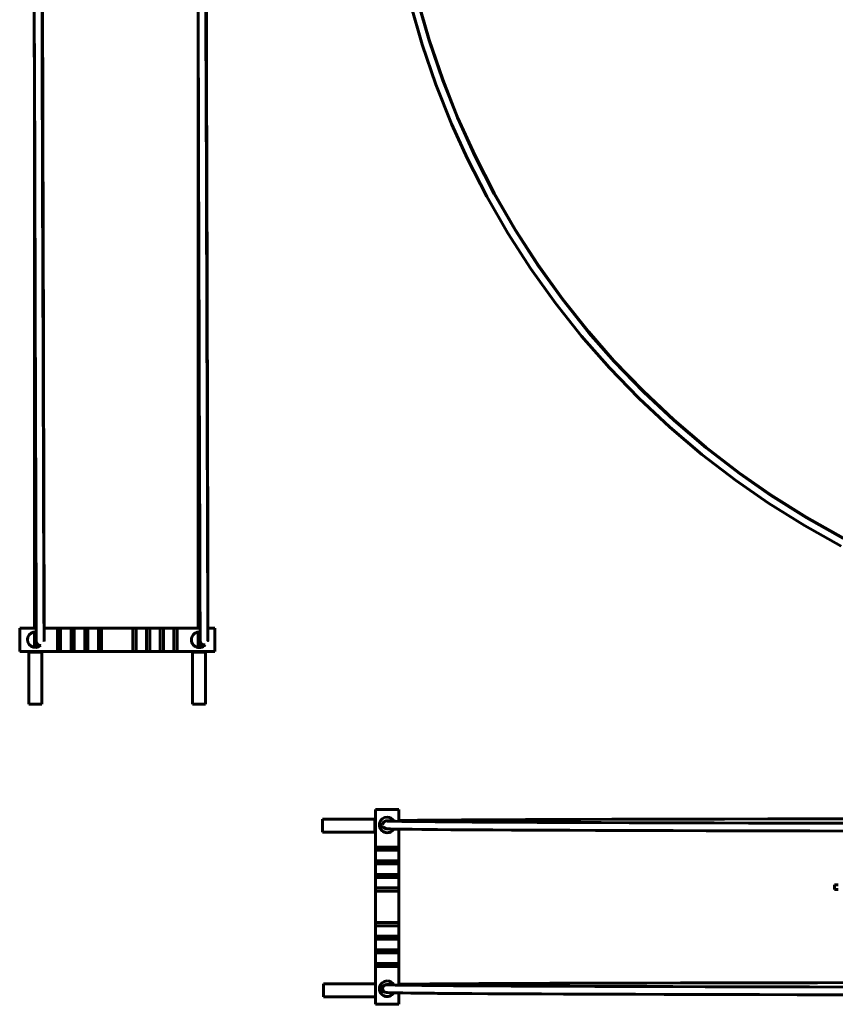
# Model space of a CAD drawing. Units: millimetres. Extents: x 249 to 2130, y 245 to 2161.
# Drawn here: x 249 to 876, y 247 to 1005 of the extents above; entities that cross this region are included whole.
import ezdxf

# ---------------------------------------------------------------- set-up
doc = ezdxf.new("R2010")
doc.units = ezdxf.units.MM
doc.linetypes.add('K5LT_BASIC', pattern=[0])
doc.layers.add('Системный слой (1)', color=7, linetype='Continuous', true_color=0x909090)

# ---------------------------------------------------------------- blocks, each defined once
blk = doc.blocks.new('U30')
at = {"layer": 'Системный слой (1)', "color": 5, "linetype": 'K5LT_BASIC', "lineweight": 60, "true_color": 0x0000ff}
for p, q in [((563.9, 988.75), (555, 1019.89)), ((574.33, 958.13), (563.9, 988.75)), ((585.86, 929), (574.33, 958.13)), ((599.22, 899.51), (585.86, 929)), ((613.98, 870.78), (599.22, 899.51)), ((630.19, 842.74), (613.98, 870.78)), ((647.76, 815.54), (630.19, 842.74)), ((666.59, 789.32), (647.76, 815.54)), ((686.77, 763.98), (666.59, 789.32)), ((706.19, 741.82), (686.77, 763.98)), ((728.58, 718.56), (706.19, 741.82)), ((752.18, 696.37), (728.58, 718.56)), ((776.84, 675.37), (752.18, 696.37)), ((802.45, 655.66), (776.84, 675.37)), ((826.63, 638.81), (802.45, 655.66)), ((854.06, 621.55), (826.63, 638.81)), ((882.25, 605.7), (854.06, 621.55))]:
    blk.add_line(p, q, dxfattribs=at)
blk = doc.blocks.new('U31')
at = {"layer": 'Системный слой (1)', "color": 5, "linetype": 'K5LT_BASIC', "lineweight": 60, "true_color": 0x0000ff}
for p, q in [((558.58, 985.67), (549.57, 1016.93)), ((569.11, 954.93), (558.58, 985.67)), ((581.16, 924.72), (569.11, 954.93)), ((593.44, 897.67), (581.16, 924.72)), ((608.23, 868.79), (593.44, 897.67)), ((624.47, 840.6), (608.23, 868.79)), ((642.06, 813.25), (624.47, 840.6)), ((660.94, 786.85), (642.06, 813.25)), ((681.14, 761.36), (660.94, 786.85)), ((702.57, 736.88), (681.14, 761.36)), ((725.11, 713.56), (702.57, 736.88)), ((748.84, 691.3), (725.11, 713.56)), ((773.64, 670.25), (748.84, 691.3)), ((799.4, 650.46), (773.64, 670.25)), ((824.85, 632.79), (799.4, 650.46)), ((852.44, 615.54), (824.85, 632.79)), ((880.81, 599.68), (852.44, 615.54))]:
    blk.add_line(p, q, dxfattribs=at)
blk = doc.blocks.new('U34')
at = {"layer": 'Системный слой (1)', "color": 5, "linetype": 'K5LT_BASIC', "lineweight": 60, "true_color": 0x0000ff}
for p, q in [((563.87, 989.45), (554.98, 1020.58)), ((574.28, 958.82), (563.87, 989.45)), ((585.78, 929.7), (574.28, 958.82)), ((599.13, 900.2), (585.78, 929.7)), ((613.87, 871.47), (599.13, 900.2)), ((630.07, 843.42), (613.87, 871.47)), ((647.62, 816.21), (630.07, 843.42)), ((666.44, 789.98), (647.62, 816.21)), ((686.6, 764.63), (666.44, 789.98)), ((706.01, 742.45), (686.6, 764.63)), ((728.4, 719.19), (706.01, 742.45)), ((751.98, 696.99), (728.4, 719.19)), ((776.63, 675.97), (751.98, 696.99)), ((802.23, 656.25), (776.63, 675.97)), ((826.62, 639.24), (802.23, 656.25)), ((854.05, 621.98), (826.62, 639.24)), ((882.24, 606.13), (854.05, 621.98))]:
    blk.add_line(p, q, dxfattribs=at)
blk = doc.blocks.new('U37')
at = {"layer": 'Системный слой (1)', "color": 5, "linetype": 'K5LT_BASIC', "lineweight": 60, "true_color": 0x0000ff}
for start, end in [(90, 328.14143), (28.14492, 90)]:
    blk.add_arc((531.55, 259.25), 6, start, end, dxfattribs=at)
blk = doc.blocks.new('U38')
at = {"layer": 'Системный слой (1)', "color": 5, "linetype": 'K5LT_BASIC', "lineweight": 60, "true_color": 0x0000ff}
for p, q in [((540.55, 397.25), (540.55, 388.03)), ((540.55, 382.03), (540.55, 368.25))]:
    blk.add_line(p, q, dxfattribs=at)
blk = doc.blocks.new('U39')
at = {"layer": 'Системный слой (1)', "color": 5, "linetype": 'K5LT_BASIC', "lineweight": 60, "true_color": 0x0000ff}
for start, end in [(90, 328.35322), (28.35451, 90)]:
    blk.add_arc((531.55, 385.25), 6, start, end, dxfattribs=at)
blk = doc.blocks.new('U40')
at = {"layer": 'Системный слой (1)', "color": 5, "linetype": 'K5LT_BASIC', "lineweight": 60, "true_color": 0x0000ff}
for p, q in [((540.55, 276.25), (540.55, 262.01)), ((540.55, 256.01), (540.55, 247.25))]:
    blk.add_line(p, q, dxfattribs=at)
blk = doc.blocks.new('U59')
at = {"layer": 'Системный слой (1)', "color": 5, "linetype": 'K5LT_BASIC', "lineweight": 60, "true_color": 0x0000ff}
blk.add_line((525.56, 385.6), (528.06, 385.6), dxfattribs=at)
blk = doc.blocks.new('U60')
at = {"layer": 'Системный слой (1)', "color": 5, "linetype": 'K5LT_BASIC', "lineweight": 60, "true_color": 0x0000ff}
blk.add_line((525.78, 383.6), (528.61, 383.6), dxfattribs=at)
blk = doc.blocks.new('U61')
at = {"layer": 'Системный слой (1)', "color": 5, "linetype": 'K5LT_BASIC', "lineweight": 60, "true_color": 0x0000ff}
blk.add_line((528, 258.95), (525.55, 258.95), dxfattribs=at)
blk = doc.blocks.new('U62')
at = {"layer": 'Системный слой (1)', "color": 5, "linetype": 'K5LT_BASIC', "lineweight": 60, "true_color": 0x0000ff}
blk.add_line((529.15, 256.95), (526.01, 256.95), dxfattribs=at)
blk = doc.blocks.new('U74')
at = {"layer": 'Системный слой (1)', "color": 5, "linetype": 'K5LT_BASIC', "lineweight": 60, "true_color": 0x0000ff}
for p, q in [((530.98, 262.34), (531.78, 262.43)), ((531.78, 262.43), (534.18, 262.52)), ((534.18, 262.52), (536.54, 262.58)), ((540.55, 262.65), (546.9, 262.74)), ((546.9, 262.74), (554.88, 262.83)), ((554.88, 262.83), (564.5, 262.92)), ((564.5, 262.92), (575.79, 263.01)), ((575.79, 263.01), (588.78, 263.09)), ((588.78, 263.09), (603.49, 263.18)), ((603.49, 263.18), (619.99, 263.26)), ((619.99, 263.26), (638.3, 263.34)), ((638.3, 263.34), (658.51, 263.41)), ((658.51, 263.41), (680.67, 263.49)), ((680.67, 263.49), (704.91, 263.56)), ((704.91, 263.56), (731.31, 263.63)), ((731.31, 263.63), (760.05, 263.7)), ((760.05, 263.7), (791.31, 263.77)), ((791.31, 263.77), (825.33, 263.82)), ((825.33, 263.82), (862.48, 263.88)), ((862.48, 263.88), (903.24, 263.93))]:
    blk.add_line(p, q, dxfattribs=at)
blk = doc.blocks.new('U75')
at = {"layer": 'Системный слой (1)', "color": 5, "linetype": 'K5LT_BASIC', "lineweight": 60, "true_color": 0x0000ff}
for p, q in [((528, 258.96), (527.98, 259.34)), ((528.85, 257.22), (528, 258.96)), ((529.98, 256.49), (528.85, 257.22)), ((531.29, 256.27), (529.98, 256.49)), ((533.55, 256.17), (531.29, 256.27)), ((537.28, 256.07), (533.55, 256.17)), ((542.57, 255.98), (537.28, 256.07)), ((549.64, 255.89), (542.57, 255.98)), ((558.1, 255.79), (549.64, 255.89)), ((567.89, 255.7), (558.1, 255.79)), ((579.83, 255.61), (567.89, 255.7)), ((593.56, 255.52), (579.83, 255.61)), ((609.09, 255.43), (593.56, 255.52)), ((626.4, 255.33), (609.09, 255.43)), ((645.75, 255.24), (626.4, 255.33)), ((667.13, 255.15), (645.75, 255.24)), ((690.55, 255.06), (667.13, 255.15)), ((716.39, 254.98), (690.55, 255.06)), ((744.49, 254.89), (716.39, 254.98)), ((775.53, 254.81), (744.49, 254.89)), ((809.62, 254.72), (775.53, 254.81)), ((846.84, 254.64), (809.62, 254.72)), ((888.76, 254.56), (846.84, 254.64))]:
    blk.add_line(p, q, dxfattribs=at)
blk = doc.blocks.new('U76')
at = {"layer": 'Системный слой (1)', "color": 5, "linetype": 'K5LT_BASIC', "lineweight": 60, "true_color": 0x0000ff}
for p, q in [((532.04, 262.23), (531.52, 262.27)), ((534.15, 262.15), (532.04, 262.23)), ((537.77, 262.06), (534.15, 262.15)), ((542.62, 261.98), (537.77, 262.06)), ((549.55, 261.89), (542.62, 261.98)), ((558.16, 261.79), (549.55, 261.89)), ((568.31, 261.7), (558.16, 261.79)), ((580.24, 261.61), (568.31, 261.7)), ((593.95, 261.52), (580.24, 261.61)), ((609.53, 261.42), (593.95, 261.52)), ((626.98, 261.33), (609.53, 261.42)), ((646.25, 261.24), (626.98, 261.33)), ((667.69, 261.15), (646.25, 261.24)), ((691.27, 261.06), (667.69, 261.15)), ((717, 260.97), (691.27, 261.06)), ((745.38, 260.89), (717, 260.97)), ((776.22, 260.8), (745.38, 260.89)), ((810.4, 260.72), (776.22, 260.8)), ((848.11, 260.64), (810.4, 260.72)), ((889.74, 260.56), (848.11, 260.64))]:
    blk.add_line(p, q, dxfattribs=at)
blk = doc.blocks.new('U78')
at = {"layer": 'Системный слой (1)', "color": 5, "linetype": 'K5LT_BASIC', "lineweight": 60, "true_color": 0x0000ff}
for p, q in [((527.98, 259.34), (528.58, 261.14)), ((528.58, 261.14), (529.69, 262.05)), ((529.69, 262.05), (530.21, 262.25)), ((530.21, 262.25), (530.58, 262.33)), ((530.58, 262.33), (530.97, 262.38)), ((530.97, 262.38), (531.69, 262.43)), ((531.69, 262.43), (533.75, 262.51)), ((533.75, 262.51), (536.54, 262.58)), ((540.55, 262.65), (547, 262.74)), ((547, 262.74), (554.96, 262.83)), ((554.96, 262.83), (564.61, 262.92)), ((564.61, 262.92), (574.82, 263)), ((574.82, 263), (587.67, 263.08)), ((587.67, 263.08), (602.19, 263.17)), ((602.19, 263.17), (618.54, 263.25)), ((618.54, 263.25), (636.69, 263.33)), ((636.69, 263.33), (656.66, 263.41)), ((656.66, 263.41), (678.66, 263.48)), ((678.66, 263.48), (702.55, 263.56)), ((702.55, 263.56), (728.76, 263.63)), ((728.76, 263.63), (757.26, 263.7)), ((757.26, 263.7), (788.02, 263.76)), ((788.02, 263.76), (821.76, 263.82)), ((821.76, 263.82), (858.18, 263.87)), ((858.18, 263.87), (898.53, 263.93))]:
    blk.add_line(p, q, dxfattribs=at)
blk = doc.blocks.new('U79')
at = {"layer": 'Системный слой (1)', "color": 5, "linetype": 'K5LT_BASIC', "lineweight": 60, "true_color": 0x0000ff}
for p, q in [((531.72, 256.25), (530.98, 256.34)), ((534.06, 256.15), (531.72, 256.25)), ((538.02, 256.06), (534.06, 256.15)), ((543.6, 255.97), (538.02, 256.06)), ((550.83, 255.87), (543.6, 255.97)), ((559.72, 255.78), (550.83, 255.87)), ((570.32, 255.68), (559.72, 255.78)), ((582.64, 255.59), (570.32, 255.68)), ((596.74, 255.5), (582.64, 255.59)), ((612.66, 255.41), (596.74, 255.5)), ((630.47, 255.31), (612.66, 255.41)), ((650.25, 255.22), (630.47, 255.31)), ((672.09, 255.13), (650.25, 255.22)), ((696.12, 255.04), (672.09, 255.13)), ((722.48, 254.96), (696.12, 255.04)), ((751.37, 254.87), (722.48, 254.96)), ((783.07, 254.79), (751.37, 254.87)), ((817.92, 254.7), (783.07, 254.79)), ((856.48, 254.62), (817.92, 254.7)), ((899.57, 254.55), (856.48, 254.62))]:
    blk.add_line(p, q, dxfattribs=at)
blk = doc.blocks.new('U80')
at = {"layer": 'Системный слой (1)', "color": 5, "linetype": 'K5LT_BASIC', "lineweight": 60, "true_color": 0x0000ff}
for start, end in [(90, 187.39264), (232.68689, 270)]:
    blk.add_arc((530.98, 259.34), 3, start, end, dxfattribs=at)
blk = doc.blocks.new('U81')
at = {"layer": 'Системный слой (1)', "color": 5, "linetype": 'K5LT_BASIC', "lineweight": 60, "true_color": 0x0000ff}
for p, q in [((531.72, 262.25), (530.98, 262.34)), ((534.06, 262.15), (531.72, 262.25)), ((538.02, 262.06), (534.06, 262.15)), ((543.6, 261.97), (538.02, 262.06)), ((550.83, 261.87), (543.6, 261.97)), ((559.72, 261.78), (550.83, 261.87)), ((570.32, 261.68), (559.72, 261.78)), ((582.64, 261.59), (570.32, 261.68)), ((596.74, 261.5), (582.64, 261.59)), ((612.66, 261.41), (596.74, 261.5)), ((630.47, 261.31), (612.66, 261.41)), ((650.25, 261.22), (630.47, 261.31)), ((672.09, 261.13), (650.25, 261.22)), ((696.12, 261.04), (672.09, 261.13)), ((722.48, 260.96), (696.12, 261.04)), ((751.38, 260.87), (722.48, 260.96)), ((783.07, 260.79), (751.38, 260.87)), ((817.93, 260.7), (783.07, 260.79)), ((856.48, 260.62), (817.93, 260.7)), ((899.58, 260.55), (856.48, 260.62))]:
    blk.add_line(p, q, dxfattribs=at)
blk = doc.blocks.new('U82')
at = {"layer": 'Системный слой (1)', "color": 5, "linetype": 'K5LT_BASIC', "lineweight": 60, "true_color": 0x0000ff}
for p, q in [((529.15, 383.03), (528.61, 383.6)), ((530.2, 382.46), (529.15, 383.03)), ((531.53, 382.27), (530.2, 382.46)), ((533.73, 382.18), (531.53, 382.27)), ((537.53, 382.09), (533.73, 382.18)), ((542.88, 381.99), (537.53, 382.09)), ((549.95, 381.9), (542.88, 381.99)), ((558.27, 381.81), (549.95, 381.9)), ((568.44, 381.72), (558.27, 381.81)), ((580.48, 381.62), (568.44, 381.72)), ((594.28, 381.53), (580.48, 381.62)), ((609.81, 381.44), (594.28, 381.53)), ((627.3, 381.35), (609.81, 381.44)), ((646.73, 381.26), (627.3, 381.35)), ((668.08, 381.17), (646.73, 381.26)), ((691.72, 381.08), (668.08, 381.17)), ((717.43, 380.99), (691.72, 381.08)), ((745.86, 380.9), (717.43, 380.99)), ((777.01, 380.82), (745.86, 380.9)), ((810.99, 380.74), (777.01, 380.82)), ((848.8, 380.66), (810.99, 380.74)), ((890.12, 380.58), (848.8, 380.66))]:
    blk.add_line(p, q, dxfattribs=at)
blk = doc.blocks.new('U83')
at = {"layer": 'Системный слой (1)', "color": 5, "linetype": 'K5LT_BASIC', "lineweight": 60, "true_color": 0x0000ff}
for p, q in [((531.78, 382.26), (531.04, 382.35)), ((534.13, 382.17), (531.78, 382.26)), ((538.08, 382.08), (534.13, 382.17)), ((543.67, 381.98), (538.08, 382.08)), ((550.9, 381.89), (543.67, 381.98)), ((559.79, 381.8), (550.9, 381.89)), ((570.39, 381.7), (559.79, 381.8)), ((582.71, 381.61), (570.39, 381.7)), ((596.81, 381.52), (582.71, 381.61)), ((612.73, 381.42), (596.81, 381.52)), ((630.54, 381.33), (612.73, 381.42)), ((650.32, 381.24), (630.54, 381.33)), ((672.17, 381.15), (650.32, 381.24)), ((696.19, 381.06), (672.17, 381.15)), ((722.55, 380.97), (696.19, 381.06)), ((751.45, 380.89), (722.55, 380.97)), ((783.14, 380.8), (751.45, 380.89)), ((818, 380.72), (783.14, 380.8)), ((856.56, 380.64), (818, 380.72)), ((899.66, 380.56), (856.56, 380.64))]:
    blk.add_line(p, q, dxfattribs=at)
blk = doc.blocks.new('U84')
at = {"layer": 'Системный слой (1)', "color": 5, "linetype": 'K5LT_BASIC', "lineweight": 60, "true_color": 0x0000ff}
for p, q in [((529.04, 387.58), (528.06, 385.66)), ((531.05, 388.35), (529.04, 387.58)), ((528.06, 385.66), (528.06, 385.6)), ((528.61, 383.6), (530.42, 382.42)), ((530.42, 382.42), (531.04, 382.35))]:
    blk.add_line(p, q, dxfattribs=at)
blk = doc.blocks.new('U85')
at = {"layer": 'Системный слой (1)', "color": 5, "linetype": 'K5LT_BASIC', "lineweight": 60, "true_color": 0x0000ff}
for p, q in [((531.79, 388.26), (531.05, 388.35)), ((534.13, 388.17), (531.79, 388.26)), ((538.09, 388.08), (534.13, 388.17)), ((543.67, 387.98), (538.09, 388.08)), ((550.9, 387.89), (543.67, 387.98)), ((559.8, 387.8), (550.9, 387.89)), ((570.39, 387.7), (559.8, 387.8)), ((582.71, 387.61), (570.39, 387.7)), ((596.81, 387.52), (582.71, 387.61)), ((612.73, 387.42), (596.81, 387.52)), ((630.55, 387.33), (612.73, 387.42)), ((650.33, 387.24), (630.55, 387.33)), ((672.17, 387.15), (650.33, 387.24)), ((696.2, 387.06), (672.17, 387.15)), ((722.56, 386.97), (696.2, 387.06)), ((751.45, 386.89), (722.56, 386.97)), ((783.15, 386.8), (751.45, 386.89)), ((818.01, 386.72), (783.15, 386.8)), ((856.56, 386.64), (818.01, 386.72)), ((899.66, 386.56), (856.56, 386.64))]:
    blk.add_line(p, q, dxfattribs=at)
blk = doc.blocks.new('U86')
at = {"layer": 'Системный слой (1)', "color": 5, "linetype": 'K5LT_BASIC', "lineweight": 60, "true_color": 0x0000ff}
for p, q in [((532.11, 388.25), (531.59, 388.29)), ((534.22, 388.17), (532.11, 388.25)), ((537.61, 388.09), (534.22, 388.17)), ((542.92, 387.99), (537.61, 388.09)), ((549.78, 387.9), (542.92, 387.99)), ((558.28, 387.81), (549.78, 387.9)), ((568.59, 387.72), (558.28, 387.81)), ((580.62, 387.62), (568.59, 387.72)), ((594.36, 387.53), (580.62, 387.62)), ((609.97, 387.44), (594.36, 387.53)), ((627.45, 387.35), (609.97, 387.44)), ((646.82, 387.26), (627.45, 387.35)), ((668.3, 387.17), (646.82, 387.26)), ((691.81, 387.08), (668.3, 387.17)), ((717.76, 386.99), (691.81, 387.08)), ((746.18, 386.9), (717.76, 386.99)), ((777.02, 386.82), (746.18, 386.9)), ((809.52, 386.74), (777.02, 386.82)), ((846.81, 386.66), (809.52, 386.74)), ((888.73, 386.58), (846.81, 386.66))]:
    blk.add_line(p, q, dxfattribs=at)
blk = doc.blocks.new('U87')
at = {"layer": 'Системный слой (1)', "color": 5, "linetype": 'K5LT_BASIC', "lineweight": 60, "true_color": 0x0000ff}
for p, q in [((528.06, 385.6), (528.89, 387.44)), ((528.89, 387.44), (529.93, 388.15)), ((529.93, 388.15), (530.41, 388.3)), ((530.41, 388.3), (530.77, 388.36)), ((530.77, 388.36), (531.21, 388.41)), ((531.21, 388.41), (532.19, 388.47)), ((532.19, 388.47), (534.96, 388.56)), ((534.96, 388.56), (536.53, 388.6)), ((540.55, 388.67), (546.99, 388.76)), ((546.99, 388.76), (554.92, 388.85)), ((554.92, 388.85), (564.42, 388.94)), ((564.42, 388.94), (575.7, 389.02)), ((575.7, 389.02), (588.67, 389.11)), ((588.67, 389.11), (603.33, 389.19)), ((603.33, 389.19), (619.8, 389.27)), ((619.8, 389.27), (637.99, 389.35)), ((637.99, 389.35), (658.17, 389.43)), ((658.17, 389.43), (680.28, 389.51)), ((680.28, 389.51), (704.35, 389.58)), ((704.35, 389.58), (730.71, 389.65)), ((730.71, 389.65), (759.18, 389.72)), ((759.18, 389.72), (790.37, 389.78)), ((790.37, 389.78), (824.29, 389.84)), ((824.29, 389.84), (860.91, 389.9)), ((860.91, 389.9), (901.51, 389.95))]:
    blk.add_line(p, q, dxfattribs=at)
blk = doc.blocks.new('U89')
at = {"layer": 'Системный слой (1)', "color": 5, "linetype": 'K5LT_BASIC', "lineweight": 60, "true_color": 0x0000ff}
for p, q in [((531.05, 388.35), (531.83, 388.44)), ((531.83, 388.44), (534.21, 388.54)), ((534.21, 388.54), (536.53, 388.59)), ((540.55, 388.67), (546.88, 388.76)), ((546.88, 388.76), (554.84, 388.85)), ((554.84, 388.85), (564.44, 388.94)), ((564.44, 388.94), (575.71, 389.02)), ((575.71, 389.02), (588.67, 389.11)), ((588.67, 389.11), (603.37, 389.19)), ((603.37, 389.19), (619.84, 389.27)), ((619.84, 389.27), (638.13, 389.35)), ((638.13, 389.35), (658.31, 389.43)), ((658.31, 389.43), (680.45, 389.51)), ((680.45, 389.51), (704.66, 389.58)), ((704.66, 389.58), (731.04, 389.65)), ((731.04, 389.65), (759.74, 389.72)), ((759.74, 389.72), (790.97, 389.78)), ((790.97, 389.78), (824.96, 389.84)), ((824.96, 389.84), (862.06, 389.9)), ((862.06, 389.9), (902.77, 389.95))]:
    blk.add_line(p, q, dxfattribs=at)
blk = doc.blocks.new('U209')
at = {"layer": 'Системный слой (1)', "color": 5, "linetype": 'K5LT_BASIC', "lineweight": 60, "true_color": 0x0000ff}
for p, q in [((262.24, 521.93), (262.24, 524.74)), ((262.24, 518.27), (262.24, 518.79))]:
    blk.add_line(p, q, dxfattribs=at)
blk = doc.blocks.new('U210')
at = {"layer": 'Системный слой (1)', "color": 5, "linetype": 'K5LT_BASIC', "lineweight": 60, "true_color": 0x0000ff}
for p, q in [((260.24, 536.79), (260.24, 986.39)), ((260.24, 521.83), (260.24, 533.74)), ((260.24, 518.27), (260.24, 518.79))]:
    blk.add_line(p, q, dxfattribs=at)
blk = doc.blocks.new('U216')
at = {"layer": 'Системный слой (1)', "color": 5, "linetype": 'K5LT_BASIC', "lineweight": 60, "true_color": 0x0000ff}
blk.add_line((388.24, 521.93), (388.24, 525.16), dxfattribs=at)
blk = doc.blocks.new('U217')
at = {"layer": 'Системный слой (1)', "color": 5, "linetype": 'K5LT_BASIC', "lineweight": 60, "true_color": 0x0000ff}
for p, q in [((386.24, 536.79), (386.24, 992.74)), ((386.24, 521.83), (386.24, 533.74))]:
    blk.add_line(p, q, dxfattribs=at)
blk = doc.blocks.new('U218')
at = {"layer": 'Системный слой (1)', "color": 5, "linetype": 'K5LT_BASIC', "lineweight": 60, "true_color": 0x0000ff}
for p, q in [((248.96, 536.79), (261.67, 536.79)), ((267.67, 536.79), (277.96, 536.79))]:
    blk.add_line(p, q, dxfattribs=at)
blk = doc.blocks.new('U219')
at = {"layer": 'Системный слой (1)', "color": 5, "linetype": 'K5LT_BASIC', "lineweight": 60, "true_color": 0x0000ff}
for p, q in [((369.96, 536.79), (387.69, 536.79)), ((393.69, 536.79), (398.96, 536.79))]:
    blk.add_line(p, q, dxfattribs=at)
blk = doc.blocks.new('U234')
at = {"layer": 'Системный слой (1)', "color": 5, "linetype": 'K5LT_BASIC', "lineweight": 60, "true_color": 0x0000ff}
for p, q in [((265.81, 1136.57), (265.75, 1155.43)), ((266.11, 1154.02), (266.53, 1005.52)), ((266.02, 1062.03), (265.81, 1136.57)), ((266.2, 1002.1), (266.02, 1062.03)), ((266.35, 950.5), (266.2, 1002.1)), ((266.53, 1005.52), (266.69, 946.53)), ((266.49, 904.7), (266.35, 950.5)), ((266.69, 946.53), (266.83, 897.08)), ((266.61, 863.39), (266.49, 904.7)), ((266.83, 897.08), (266.95, 853.75)), ((266.72, 825.77), (266.61, 863.39)), ((266.95, 853.75), (267.05, 815.01)), ((266.83, 791.33), (266.72, 825.77)), ((267.05, 815.01), (267.14, 780)), ((266.93, 759.7), (266.83, 791.33)), ((267.14, 780), (267.23, 748.18)), ((267.02, 730.63), (266.93, 759.7)), ((267.23, 748.18), (267.3, 719.17)), ((267.1, 703.9), (267.02, 730.63)), ((267.3, 719.17), (267.37, 692.7)), ((267.18, 679.38), (267.1, 703.9)), ((267.37, 692.7), (267.43, 668.57)), ((267.25, 656.93), (267.18, 679.38)), ((267.43, 668.57), (267.49, 646.63)), ((267.32, 636.45), (267.25, 656.93)), ((267.49, 646.63), (267.54, 626.76)), ((267.38, 617.88), (267.32, 636.45)), ((267.54, 626.76), (267.58, 608.86)), ((267.43, 601.14), (267.38, 617.88)), ((267.58, 608.86), (267.62, 592.86)), ((267.48, 586.18), (267.43, 601.14)), ((267.62, 592.86), (267.65, 578.68)), ((267.53, 572.95), (267.48, 586.18)), ((267.65, 578.68), (267.68, 566.28)), ((267.57, 561.42), (267.53, 572.95)), ((267.61, 551.57), (267.57, 561.42)), ((267.68, 566.28), (267.7, 555.61)), ((267.7, 555.61), (267.71, 546.64)), ((267.64, 543.36), (267.61, 551.57)), ((267.71, 546.64), (267.73, 539.34)), ((267.67, 536.79), (267.64, 543.36)), ((267.73, 539.34), (267.73, 536.79))]:
    blk.add_line(p, q, dxfattribs=at)
blk = doc.blocks.new('U237')
at = {"layer": 'Системный слой (1)', "color": 5, "linetype": 'K5LT_BASIC', "lineweight": 60, "true_color": 0x0000ff}
for p, q in [((259.81, 1136.03), (259.75, 1155.43)), ((260.02, 1061.62), (259.81, 1136.03)), ((260.2, 1001.75), (260.02, 1061.62)), ((260.35, 950.19), (260.2, 1001.75)), ((260.49, 904.42), (260.35, 950.19)), ((260.61, 863.13), (260.49, 904.42)), ((260.72, 825.54), (260.61, 863.13)), ((260.83, 791.11), (260.72, 825.54)), ((260.93, 759.5), (260.83, 791.11)), ((261.02, 730.44), (260.93, 759.5)), ((261.1, 703.73), (261.02, 730.44)), ((261.18, 679.22), (261.1, 703.73)), ((261.25, 656.78), (261.18, 679.22)), ((261.32, 636.32), (261.25, 656.78)), ((261.38, 617.76), (261.32, 636.32)), ((261.43, 601.03), (261.38, 617.76)), ((261.48, 586.07), (261.43, 601.03)), ((261.53, 572.86), (261.48, 586.07)), ((261.57, 561.34), (261.53, 572.86)), ((261.61, 551.5), (261.57, 561.34)), ((261.64, 543.3), (261.61, 551.5)), ((261.67, 536.74), (261.64, 543.3)), ((261.69, 531.78), (261.67, 536.74)), ((261.71, 528.44), (261.69, 531.78)), ((261.72, 526.69), (261.71, 528.44)), ((261.73, 526.55), (261.72, 526.69))]:
    blk.add_line(p, q, dxfattribs=at)
blk = doc.blocks.new('U238')
at = {"layer": 'Системный слой (1)', "color": 5, "linetype": 'K5LT_BASIC', "lineweight": 60, "true_color": 0x0000ff}
for p, q in [((259.75, 1155.54), (260.01, 1066.8)), ((266.22, 1116.32), (266.11, 1154.02)), ((266.41, 1047.71), (266.22, 1116.32)), ((260.01, 1066.8), (260.18, 1007.31)), ((266.57, 990.24), (266.41, 1047.71)), ((260.18, 1007.31), (260.35, 949.15)), ((266.7, 944.14), (266.57, 990.24)), ((260.35, 949.15), (260.5, 899.39)), ((266.82, 899.04), (266.7, 944.14)), ((260.5, 899.39), (260.63, 856.56)), ((266.93, 861.27), (266.82, 899.04)), ((260.63, 856.56), (260.75, 817.54)), ((267.03, 823.88), (266.93, 861.27)), ((267.12, 789.58), (267.03, 823.88)), ((260.75, 817.54), (260.85, 782.67)), ((267.2, 758.33), (267.12, 789.58)), ((260.85, 782.67), (260.95, 750.6)), ((267.28, 729.37), (267.2, 758.33)), ((260.95, 750.6), (261.04, 721.56)), ((267.35, 702.74), (267.28, 729.37)), ((261.04, 721.56), (261.13, 694.89)), ((267.41, 678.34), (267.35, 702.74)), ((261.13, 694.89), (261.21, 670.55)), ((267.46, 655.97), (267.41, 678.34)), ((261.21, 670.55), (261.28, 648.52)), ((267.51, 636.01), (267.46, 655.97)), ((261.28, 648.52), (261.34, 628.46)), ((267.56, 617.5), (267.51, 636.01)), ((261.34, 628.46), (261.4, 610.38)), ((267.6, 600.79), (267.56, 617.5)), ((261.4, 610.38), (261.46, 594.23)), ((267.63, 585.86), (267.6, 600.79)), ((261.46, 594.23), (261.5, 580.03)), ((267.66, 572.87), (267.63, 585.86)), ((261.5, 580.03), (261.55, 567.44)), ((267.69, 561.46), (267.66, 572.87)), ((261.55, 567.44), (261.59, 556.62)), ((267.71, 551.53), (267.69, 561.46)), ((261.59, 556.62), (261.62, 548.17)), ((261.62, 548.17), (261.65, 540.55)), ((267.72, 543.37), (267.71, 551.53)), ((261.65, 540.55), (261.68, 534.67)), ((267.73, 536.79), (267.72, 543.37)), ((261.68, 534.67), (261.7, 530.31)), ((261.7, 530.31), (261.71, 527.58)), ((261.71, 527.58), (261.73, 526.39)), ((261.73, 526.39), (261.78, 525.84)), ((261.78, 525.84), (262.39, 524.54)), ((262.39, 524.54), (263.96, 523.52)), ((263.96, 523.52), (265.1, 523.44))]:
    blk.add_line(p, q, dxfattribs=at)
blk = doc.blocks.new('U248')
at = {"layer": 'Системный слой (1)', "color": 5, "linetype": 'K5LT_BASIC', "lineweight": 60, "true_color": 0x0000ff}
for p, q in [((385.77, 1155.43), (386.08, 1048.22)), ((392.21, 1124.97), (392.13, 1154.02)), ((392.41, 1054.97), (392.21, 1124.97)), ((392.57, 996.16), (392.41, 1054.97)), ((386.08, 1048.22), (386.26, 987.17)), ((392.71, 946.3), (392.57, 996.16)), ((386.26, 987.17), (386.42, 933.33)), ((392.84, 900.96), (392.71, 946.3)), ((386.42, 933.33), (386.56, 885.71)), ((392.95, 860.48), (392.84, 900.96)), ((386.56, 885.71), (386.69, 843.97)), ((393.05, 823.15), (392.95, 860.48)), ((386.69, 843.97), (386.8, 806.46)), ((393.14, 788.94), (393.05, 823.15)), ((386.8, 806.46), (386.91, 772.36)), ((393.22, 757.58), (393.14, 788.94)), ((386.91, 772.36), (387, 741.24)), ((393.3, 729.08), (393.22, 757.58)), ((387, 741.24), (387.09, 713.05)), ((393.36, 702.64), (393.3, 729.08)), ((387.09, 713.05), (387.17, 687.16)), ((393.43, 678.25), (393.36, 702.64)), ((387.17, 687.16), (387.25, 663.59)), ((393.48, 655.92), (393.43, 678.25)), ((387.25, 663.59), (387.32, 642.17)), ((393.53, 635.65), (393.48, 655.92)), ((387.32, 642.17), (387.38, 622.76)), ((393.58, 617.19), (393.53, 635.65)), ((387.38, 622.76), (387.44, 605.35)), ((393.62, 600.55), (393.58, 617.19)), ((387.44, 605.35), (387.49, 589.79)), ((393.65, 585.73), (393.62, 600.55)), ((387.49, 589.79), (387.54, 576.02)), ((393.68, 572.61), (393.65, 585.73)), ((387.54, 576.02), (387.58, 564.04)), ((393.7, 561.18), (393.68, 572.61)), ((387.58, 564.04), (387.62, 553.77)), ((393.72, 551.56), (393.7, 561.18)), ((387.62, 553.77), (387.65, 545.18)), ((393.74, 543.26), (393.72, 551.56)), ((387.65, 545.18), (387.68, 538.3)), ((387.68, 538.3), (387.7, 533.01)), ((393.75, 536.79), (393.74, 543.26)), ((387.7, 533.01), (387.72, 529.34)), ((387.72, 529.34), (387.74, 527.41)), ((387.74, 527.41), (387.75, 526.7)), ((387.75, 526.7), (387.76, 526.52)), ((387.76, 526.52), (387.92, 525.8)), ((387.92, 525.8), (387.95, 525.73)), ((387.95, 525.73), (388.17, 525.28)), ((388.17, 525.28), (388.22, 525.2)), ((388.22, 525.2), (388.27, 525.12)), ((388.27, 525.12), (388.34, 525.03)), ((388.34, 525.03), (388.47, 524.87)), ((388.47, 524.87), (388.53, 524.79)), ((388.53, 524.79), (388.6, 524.72)), ((388.6, 524.72), (388.67, 524.65)), ((388.67, 524.65), (388.82, 524.52)), ((388.82, 524.52), (389.07, 524.33)), ((389.07, 524.33), (389.23, 524.23)), ((389.23, 524.23), (389.56, 524.06)), ((389.56, 524.06), (390.24, 523.86)), ((390.24, 523.86), (391.55, 523.92))]:
    blk.add_line(p, q, dxfattribs=at)
blk = doc.blocks.new('U249')
at = {"layer": 'Системный слой (1)', "color": 5, "linetype": 'K5LT_BASIC', "lineweight": 60, "true_color": 0x0000ff}
for p, q in [((391.84, 1131.06), (391.77, 1155.43)), ((392.13, 1154.02), (392.55, 1006.39)), ((392.05, 1057.92), (391.84, 1131.06)), ((392.23, 998.69), (392.05, 1057.92)), ((392.55, 1006.39), (392.71, 947.31)), ((392.38, 947.55), (392.23, 998.69)), ((392.51, 902.1), (392.38, 947.55)), ((392.71, 947.31), (392.85, 897.8)), ((392.64, 861.06), (392.51, 902.1)), ((392.85, 897.8), (392.96, 854.43)), ((392.75, 823.68), (392.64, 861.06)), ((392.96, 854.43), (393.07, 815.67)), ((392.85, 789.44), (392.75, 823.68)), ((393.07, 815.67), (393.16, 780.63)), ((392.95, 758), (392.85, 789.44)), ((393.16, 780.63), (393.24, 748.79)), ((393.04, 729.1), (392.95, 758)), ((393.24, 748.79), (393.32, 719.76)), ((393.12, 702.53), (393.04, 729.1)), ((393.32, 719.76), (393.39, 693.27)), ((393.2, 678.15), (393.12, 702.53)), ((393.39, 693.27), (393.45, 669.13)), ((393.27, 655.84), (393.2, 678.15)), ((393.45, 669.13), (393.5, 647.17)), ((393.34, 635.5), (393.27, 655.84)), ((393.5, 647.17), (393.55, 627.29)), ((393.4, 617.06), (393.34, 635.5)), ((393.55, 627.29), (393.6, 609.38)), ((393.45, 600.44), (393.4, 617.06)), ((393.6, 609.38), (393.63, 593.36)), ((393.5, 585.6), (393.45, 600.44)), ((393.63, 593.36), (393.67, 579.17)), ((393.55, 572.49), (393.5, 585.6)), ((393.67, 579.17), (393.69, 566.76)), ((393.59, 561.08), (393.55, 572.49)), ((393.63, 551.34), (393.59, 561.08)), ((393.69, 566.76), (393.71, 556.08)), ((393.71, 556.08), (393.73, 547.09)), ((393.66, 543.25), (393.63, 551.34)), ((393.73, 547.09), (393.74, 539.78)), ((393.69, 536.79), (393.66, 543.25)), ((393.74, 539.78), (393.75, 536.79))]:
    blk.add_line(p, q, dxfattribs=at)

msp = doc.modelspace()

# ---------------------------------------------------------------- linework, layer by layer
at = {"layer": 'Системный слой (1)', "color": 5, "linetype": 'K5LT_BASIC', "lineweight": 60, "true_color": 0x0000ff}
for p, q in [((248.96, 518.79), (248.96, 536.79)), ((277.96, 536.79), (277.96, 518.79)), ((277.96, 536.79), (280.46, 536.79)), ((280.46, 536.79), (280.46, 518.79)), ((280.46, 536.79), (288.46, 536.79)), ((288.46, 536.79), (290.96, 536.79)), ((288.46, 536.79), (288.46, 518.79)), ((290.96, 536.79), (298.96, 536.79)), ((290.96, 536.79), (290.96, 518.79)), ((298.96, 536.79), (301.46, 536.79)), ((298.96, 536.79), (298.96, 518.79)), ((301.46, 536.79), (301.46, 518.79)), ((301.46, 536.79), (309.46, 536.79)), ((309.46, 536.79), (311.96, 536.79)), ((309.46, 536.79), (309.46, 518.79)), ((311.96, 536.79), (335.96, 536.79)), ((311.96, 536.79), (311.96, 518.79)), ((335.96, 536.79), (338.46, 536.79)), ((335.96, 536.79), (335.96, 518.79)), ((338.46, 536.79), (346.46, 536.79)), ((338.46, 536.79), (338.46, 518.79)), ((346.46, 536.79), (348.96, 536.79)), ((346.46, 536.79), (346.46, 518.79)), ((348.96, 536.79), (348.96, 518.79)), ((348.96, 536.79), (356.96, 536.79)), ((356.96, 536.79), (359.46, 536.79)), ((356.96, 536.79), (356.96, 518.79)), ((359.46, 536.79), (367.46, 536.79)), ((359.46, 536.79), (359.46, 518.79)), ((367.46, 536.79), (367.46, 518.79)), ((367.46, 536.79), (369.96, 536.79)), ((369.96, 536.79), (369.96, 518.79)), ((398.96, 518.79), (398.96, 536.79)), ((248.96, 518.79), (277.96, 518.79)), ((255.96, 518.27), (255.96, 478.27)), ((265.96, 518.27), (255.96, 518.27)), ((265.96, 518.27), (265.96, 478.27)), ((277.96, 518.79), (280.46, 518.79)), ((280.46, 518.79), (288.46, 518.79)), ((288.46, 518.79), (290.96, 518.79)), ((290.96, 518.79), (298.96, 518.79)), ((298.96, 518.79), (301.46, 518.79)), ((301.46, 518.79), (309.46, 518.79)), ((309.46, 518.79), (311.96, 518.79)), ((311.96, 518.79), (335.96, 518.79)), ((335.96, 518.79), (338.46, 518.79)), ((338.46, 518.79), (346.46, 518.79)), ((346.46, 518.79), (348.96, 518.79)), ((348.96, 518.79), (356.96, 518.79)), ((356.96, 518.79), (359.46, 518.79)), ((359.46, 518.79), (367.46, 518.79)), ((367.46, 518.79), (369.96, 518.79)), ((369.96, 518.79), (398.96, 518.79)), ((381.96, 518.29), (381.96, 478.29)), ((391.96, 518.29), (381.96, 518.29)), ((391.96, 518.29), (391.96, 478.29)), ((255.96, 478.27), (265.96, 478.27)), ((381.96, 478.29), (391.96, 478.29)), ((522.55, 397.25), (540.55, 397.25)), ((522.55, 397.25), (522.55, 368.25)), ((481.96, 389.83), (481.96, 379.83)), ((521.96, 389.83), (481.96, 389.83)), ((521.96, 379.83), (521.96, 389.83)), ((531.76, 388.27), (531.05, 388.35)), ((521.96, 379.83), (481.96, 379.83)), ((540.55, 368.25), (522.55, 368.25)), ((522.55, 368.25), (522.55, 365.75)), ((522.55, 365.75), (522.55, 357.75)), ((540.55, 365.75), (522.55, 365.75)), ((540.55, 368.25), (540.55, 365.75)), ((540.55, 365.75), (540.55, 357.75)), ((540.55, 357.75), (522.55, 357.75)), ((522.55, 357.75), (522.55, 355.25)), ((540.55, 357.75), (540.55, 355.25)), ((522.55, 355.25), (522.55, 347.25)), ((540.55, 355.25), (522.55, 355.25)), ((540.55, 355.25), (540.55, 347.25)), ((540.55, 347.25), (522.55, 347.25)), ((522.55, 347.25), (522.55, 344.75)), ((540.55, 344.75), (522.55, 344.75)), ((522.55, 344.75), (522.55, 336.75)), ((540.55, 347.25), (540.55, 344.75)), ((540.55, 344.75), (540.55, 336.75)), ((522.55, 336.75), (522.55, 334.25)), ((540.55, 336.75), (522.55, 336.75)), ((540.55, 334.25), (522.55, 334.25)), ((522.55, 334.25), (522.55, 310.25)), ((540.55, 336.75), (540.55, 334.25)), ((540.55, 334.25), (540.55, 310.25)), ((878.52, 339.12), (875.57, 339.12)), ((875.57, 335.62), (875.57, 339.12)), ((875.57, 335.62), (878.52, 335.62)), ((522.55, 310.25), (522.55, 307.75)), ((540.55, 310.25), (522.55, 310.25)), ((540.55, 307.75), (522.55, 307.75)), ((522.55, 307.75), (522.55, 299.75)), ((540.55, 310.25), (540.55, 307.75)), ((540.55, 307.75), (540.55, 299.75)), ((540.55, 299.75), (522.55, 299.75)), ((522.55, 299.75), (522.55, 297.25)), ((540.55, 297.25), (522.55, 297.25)), ((522.55, 297.25), (522.55, 289.25)), ((540.55, 299.75), (540.55, 297.25)), ((540.55, 297.25), (540.55, 289.25)), ((540.55, 289.25), (522.55, 289.25)), ((522.55, 289.25), (522.55, 286.75)), ((540.55, 289.25), (540.55, 286.75)), ((540.55, 286.75), (522.55, 286.75)), ((522.55, 286.75), (522.55, 278.75)), ((540.55, 286.75), (540.55, 278.75)), ((522.55, 278.75), (522.55, 276.25)), ((540.55, 278.75), (522.55, 278.75)), ((540.55, 276.25), (522.55, 276.25)), ((522.55, 276.25), (522.55, 247.25)), ((540.55, 278.75), (540.55, 276.25)), ((482.55, 262.98), (482.55, 252.98)), ((522.55, 262.98), (482.55, 262.98)), ((531.52, 262.27), (531.63, 262.25)), ((522.55, 252.98), (482.55, 252.98)), ((522.55, 247.25), (540.55, 247.25))]:
    msp.add_line(p, q, dxfattribs=at)
for centre, radius, start, end in [((260.96, 527.79), 6, 83.06406, 313.63064), ((386.96, 527.79), 6, 82.8775, 319.93957), ((530.98, 259.34), 3, 76.83797, 90)]:
    msp.add_arc(centre, radius, start, end, dxfattribs=at)
for points, knots in [([(391.85, 1128.41), (391.92, 1103.43), (391.99, 1078.58), (392.14, 1027.94), (392.22, 1002.2), (392.37, 950.27), (392.45, 924.15), (392.6, 872.13), (392.68, 846.31), (392.83, 795.67), (392.91, 770.96), (393.06, 723.47), (393.13, 700.82), (393.26, 658.41), (393.33, 638.8), (393.44, 603.5), (393.5, 587.93), (393.59, 561.88), (393.63, 551.41), (393.69, 535.66), (393.71, 530.5), (393.73, 527.98), (393.73, 527.78), (393.74, 527.49), (393.74, 527.39), (393.74, 527.25), (393.74, 527.21), (393.74, 527.15), (393.74, 527.12), (393.74, 527.08), (393.74, 527.06), (393.74, 527.04), (393.74, 527.03), (393.74, 527.01), (393.74, 527), (393.74, 526.98), (393.74, 526.97), (393.74, 526.96), (393.74, 526.95), (393.74, 526.94), (393.74, 526.94), (393.74, 526.94), (393.74, 526.94), (393.74, 526.94)], [0, 0, 0, 0, 255.978644, 255.978644, 527.550533, 527.550533, 814.769146, 814.769146, 1117.39515, 1117.39515, 1434.846642, 1434.846642, 1766.147848, 1766.147848, 2109.88984, 2109.88984, 2464.054202, 2464.054202, 2818.629171, 2818.629171, 3180.581493, 3180.581493, 3217.096107, 3217.096107, 3242.670911, 3242.670911, 3255.425123, 3255.425123, 3264.381118, 3264.381118, 3271.546237, 3271.546237, 3276.920235, 3276.920235, 3282.294232, 3282.294232, 3287.668229, 3287.668229, 3293.042114, 3293.042114, 3298.415684, 3298.415684, 3302, 3302, 3302, 3302]), ([(266.53, 888.68), (266.57, 877.76), (266.6, 866.8), (266.66, 845.08), (266.7, 834.31), (266.76, 813.24), (266.79, 802.96), (266.85, 782.92), (266.88, 773.14), (266.94, 753.96), (266.97, 744.55), (267, 735.28)], [0, 0, 0, 0, 0.4, 0.4, 0.8, 0.8, 1.2, 1.2, 1.6, 1.6, 2, 2, 2, 2]), ([(392.55, 888.71), (392.58, 877.8), (392.62, 866.85), (392.68, 845.13), (392.72, 834.37), (392.78, 813.31), (392.81, 803.03), (392.87, 783), (392.9, 773.23), (392.96, 754.06), (392.99, 744.66), (393.02, 735.39)], [0, 0, 0, 0, 0.4, 0.4, 0.8, 0.8, 1.2, 1.2, 1.6, 1.6, 2, 2, 2, 2]), ([(267.31, 639.3), (267.35, 625.15), (267.4, 611.97), (267.48, 588.31), (267.51, 577.85), (267.58, 559.77), (267.61, 552.14), (267.65, 539.78), (267.67, 535.04), (267.69, 531.3), (267.7, 530.84), (267.7, 529.13), (267.71, 528.16), (267.72, 527.49), (267.72, 527.48), (267.72, 527.46), (267.72, 527.45), (267.72, 527.42), (267.72, 527.4), (267.72, 527.35), (267.72, 527.31), (267.72, 527.2), (267.72, 527.14), (267.72, 526.97), (267.72, 526.87), (267.72, 526.76), (267.72, 526.74), (267.72, 526.69), (267.72, 526.68), (267.72, 526.65), (267.72, 526.64), (267.72, 526.62), (267.72, 526.61), (267.72, 526.59), (267.72, 526.58), (267.72, 526.57), (267.73, 526.56), (267.73, 526.55), (267.73, 526.55), (267.73, 526.54), (267.73, 526.54), (267.73, 526.54)], [0, 0, 0, 0, 62.2, 62.2, 124.4, 124.4, 186.6, 186.6, 248.8, 248.8, 258.14095, 258.14095, 286.679463, 286.679463, 287.105837, 287.105837, 287.532211, 287.532211, 288.38496, 288.38496, 290.090458, 290.090458, 293.501454, 293.501454, 299.771824, 299.771824, 302.040345, 302.040345, 303.746854, 303.746854, 305.026774, 305.026774, 306.306694, 306.306694, 307.586614, 307.586614, 308.866507, 308.866507, 310.146325, 310.146325, 311, 311, 311, 311]), ([(393.32, 639.48), (393.35, 631.7), (393.37, 624.22), (393.42, 609.97), (393.44, 603.2), (393.49, 590.5), (393.51, 584.57), (393.55, 573.58), (393.56, 568.51), (393.6, 559.2), (393.61, 554.97), (393.63, 551.16)], [0, 0, 0, 0, 0.4, 0.4, 0.8, 0.8, 1.2, 1.2, 1.6, 1.6, 2, 2, 2, 2])]:
    msp.add_open_spline(points, degree=3, knots=knots, dxfattribs=at)

# ---------------------------------------------------------------- block references
at = {"layer": 'Системный слой (1)'}
for name in ['U217', 'U216', 'U238', 'U237', 'U234', 'U248', 'U249', 'U31', 'U30', 'U34', 'U210', 'U218', 'U219', 'U209', 'U38', 'U39', 'U87', 'U84', 'U89', 'U85', 'U86', 'U59', 'U60', 'U82', 'U83', 'U40', 'U37', 'U61', 'U80', 'U78', 'U75', 'U74', 'U81', 'U76', 'U62', 'U79']:
    msp.add_blockref(name, (0, 0), dxfattribs=at)

doc.saveas('drawing.dxf')
